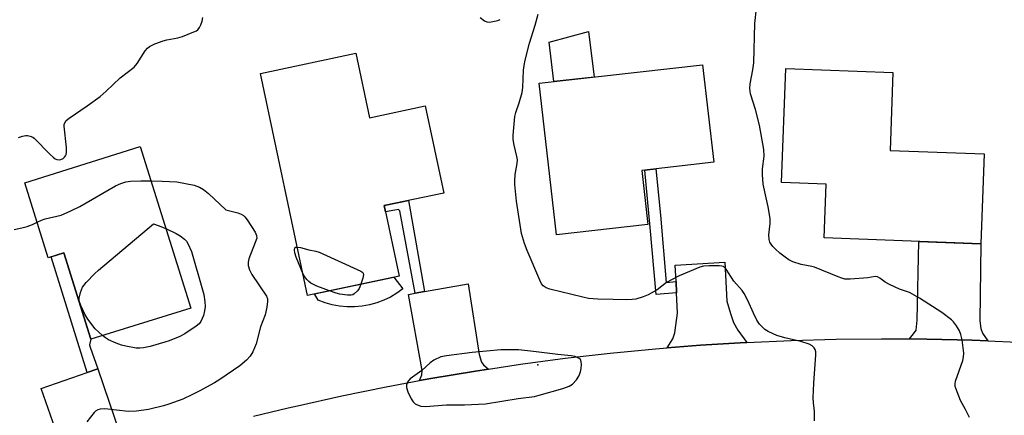
# Model space of a CAD drawing. Units: inches. Extents: x 1249768 to 1255768, y 549453 to 553452.
# Drawn here: x 1250356 to 1250653, y 549686 to 549806 of the extents above; entities that cross this region are included whole.
import ezdxf

# ---------------------------------------------------------------- set-up
doc = ezdxf.new("R2010")
doc.units = ezdxf.units.IN
doc.header["$MEASUREMENT"] = 0
for name, color, linetype in [('BLDG-Footprint', 5, 'Continuous'), ('CULTRL-Pad', 6, 'Continuous'), ('ELEV-Spot Elevation', 7, 'Continuous'), ('TRANS-Driveway', 251, 'Continuous'), ('TRANS-Non Street Sidewalk', 7, 'Continuous'), ('TRANS-Road', 130, 'Continuous'), ('Undefined', 1, 'Continuous')]:
    doc.layers.add(name, color=color, linetype=linetype)

msp = doc.modelspace()

# ---------------------------------------------------------------- linework, layer by layer
at = {"layer": 'BLDG-Footprint'}
for points, elevation in [([(1250457.47, 549795.9), (1250461.6, 549776.41), (1250478.49, 549779.98), (1250484.07, 549753.62), (1250466.12, 549749.83), (1250470.63, 549728.5), (1250442.95, 549722.64), (1250428.74, 549789.82)], 376.02), ([(1250545.77, 549744.14), (1250518.17, 549740.99), (1250512.94, 549786.83), (1250562.3, 549792.46), (1250565.66, 549762.93), (1250543.91, 549760.46)], 377.49), ([(1250647.43, 549765.44), (1250646.42, 549738.28), (1250599.07, 549740.04), (1250599.67, 549756.29), (1250586.17, 549756.79), (1250587.45, 549791.3), (1250619.83, 549790.09), (1250618.95, 549766.49)], 379.26), ([(1250392.34, 549767.67), (1250407.64, 549718.81), (1250377.43, 549709.35), (1250369.24, 549735.5), (1250364.56, 549734.04), (1250357.45, 549756.75)], 377.25)]:
    msp.add_lwpolyline(points, close=True, dxfattribs=dict(at, elevation=elevation))
at = {"layer": 'CULTRL-Pad'}
for points in [[(1250529.53, 549788.72), (1250517.33, 549787.33), (1250515.97, 549799.26), (1250527.81, 549802.5)], [(1250459.41, 549719.37), (1250457.15, 549719.17), (1250454.88, 549719.17), (1250452.62, 549719.38), (1250450.4, 549719.8), (1250448.21, 549720.41), (1250446.1, 549721.22), (1250445, 549723.07), (1250468.99, 549728.15), (1250471.76, 549724.65), (1250469.93, 549723.31), (1250467.99, 549722.15), (1250465.95, 549721.16), (1250463.82, 549720.37), (1250461.64, 549719.77)]]:
    msp.add_lwpolyline(points, close=True, dxfattribs=at)
at = {"layer": 'ELEV-Spot Elevation'}
msp.add_point((1250512.55, 549701.63, 373.77), dxfattribs=at)
at = {"layer": 'TRANS-Driveway'}
for points in [[(1250648.53, 549708.88), (1250643.78, 549709.08), (1250630.09, 549709.43), (1250624.82, 549709.47), (1250626.04, 549711.02), (1250626.8, 549712.08), (1250627.1, 549715.12), (1250627.62, 549738.98), (1250646.42, 549738.28), (1250646.03, 549714.9), (1250646.41, 549712.62), (1250646.87, 549711.17)], [(1250575.64, 549708.43), (1250575.34, 549708.42), (1250561.67, 549707.57), (1250551.63, 549706.78), (1250553.28, 549709.54), (1250553.89, 549711.36), (1250554.73, 549717.29), (1250554.44, 549723.44), (1250554.27, 549726.87), (1250554.05, 549731.74), (1250569.02, 549732.65), (1250569.63, 549720.94), (1250570.69, 549717.14), (1250571.61, 549714.48), (1250572.9, 549712.12)], [(1250497.55, 549700.34), (1250493.68, 549699.76), (1250480.18, 549697.49), (1250476.74, 549696.85), (1250477.41, 549698.63), (1250477.57, 549699.92), (1250473.46, 549722.96), (1250475.47, 549723.31), (1250478.29, 549723.81), (1250491.48, 549726.15), (1250494.75, 549704.71), (1250495.51, 549702.43), (1250496.04, 549701.59)], [(1250390.48, 549676.05), (1250387.05, 549675.03), (1250373.03, 549670.59), (1250369.35, 549669.34), (1250369.84, 549671.45), (1250369.92, 549672.59), (1250369.46, 549674.26), (1250362.47, 549694.48), (1250376.32, 549699.29), (1250379.57, 549700.41), (1250386.34, 549680.5), (1250387.71, 549678.44), (1250388.85, 549677.23)]]:
    msp.add_lwpolyline(points, close=True, dxfattribs=at)
at = {"layer": 'TRANS-Non Street Sidewalk'}
for points in [[(1250554.27, 549726.87), (1250554.44, 549723.44), (1250548.27, 549722.92), (1250546.44, 549743.22), (1250544.81, 549760.56), (1250548.2, 549760.95), (1250549.56, 549746.94), (1250551.31, 549726.57)], [(1250478.29, 549723.81), (1250475.47, 549723.31), (1250470.82, 549748.21), (1250470.39, 549748.65), (1250469.26, 549748.44), (1250466.52, 549747.94), (1250466.12, 549749.83), (1250473.4, 549751.37)], [(1250379.57, 549700.41), (1250376.32, 549699.29), (1250365.44, 549734.31), (1250369.24, 549735.5), (1250377.43, 549709.35), (1250377.06, 549707.71), (1250377.21, 549706.95)]]:
    msp.add_lwpolyline(points, close=True, dxfattribs=at)
at = {"layer": 'TRANS-Road'}
msp.add_lwpolyline([(1250426.62, 549686.05), (1250437.06, 549688.57), (1250439.93, 549689.26), (1250453.3, 549692.24), (1250466.71, 549694.98), (1250476.74, 549696.85), (1250480.18, 549697.49), (1250493.68, 549699.76), (1250497.55, 549700.34), (1250507.22, 549701.8), (1250520.79, 549703.6), (1250534.39, 549705.16), (1250548.02, 549706.49), (1250551.63, 549706.78), (1250561.67, 549707.57), (1250575.34, 549708.42), (1250575.64, 549708.43), (1250589.02, 549709.03), (1250602.7, 549709.41), (1250616.4, 549709.54), (1250624.82, 549709.47), (1250630.09, 549709.43), (1250643.78, 549709.08), (1250648.53, 549708.88), (1250657.46, 549708.5)], dxfattribs=at)
at = {"layer": 'Undefined'}
for points, elevation in [([(1250642.98, 549685.72), (1250641.77, 549688.13), (1250640.27, 549690.86), (1250639.18, 549693.5), (1250638.65, 549695.1), (1250638.6, 549695.9), (1250638.75, 549696.7), (1250640.91, 549702.94), (1250641.16, 549704.04), (1250641.2, 549705.17), (1250640.73, 549709.17), (1250640.38, 549710.84), (1250639.89, 549711.91), (1250638.99, 549713.46), (1250638.15, 549714.68), (1250637.56, 549715.29), (1250634.62, 549717.48), (1250627.88, 549721.85), (1250624.78, 549723.5), (1250621.81, 549724.56), (1250618.82, 549725.94), (1250617.51, 549726.66), (1250615.83, 549727.87), (1250615.12, 549728.25), (1250614.44, 549728.32), (1250612.27, 549727.99), (1250606.92, 549727.57), (1250605.26, 549727.59), (1250604.41, 549727.81), (1250603.29, 549728.22), (1250596.16, 549731.18), (1250595.3, 549731.41), (1250592.06, 549731.99), (1250589.52, 549732.83), (1250588.37, 549733.43), (1250587.23, 549734.21), (1250585.62, 549735.47), (1250584.32, 549736.62), (1250583.52, 549737.44), (1250582.99, 549738.1), (1250582.64, 549738.79), (1250582.41, 549739.53), (1250582.36, 549740.93), (1250582.74, 549744.43), (1250582.67, 549745.92), (1250582.14, 549749.46), (1250581.5, 549752.14), (1250580.65, 549756.35), (1250580.37, 549759.22), (1250580.36, 549760.94), (1250580.87, 549764.74), (1250580.81, 549766.77), (1250579.51, 549774.15), (1250578.29, 549778.88), (1250576.8, 549783.64), (1250576.64, 549784.48), (1250576.59, 549785.3), (1250576.7, 549786.7), (1250577.5, 549790.86), (1250577.77, 549793.06), (1250578.12, 549804.95), (1250578.54, 549809.59)], 378), ([(1250355.53, 549770.41), (1250356.79, 549770.87), (1250357.8, 549771.07), (1250358.34, 549771.03), (1250359.14, 549770.85), (1250359.89, 549770.52), (1250360.34, 549770.19), (1250365.17, 549765.26), (1250366, 549764.48), (1250366.67, 549763.98), (1250367.14, 549763.78), (1250367.87, 549763.67), (1250368.34, 549763.73), (1250369.04, 549764.08), (1250369.44, 549764.43), (1250369.76, 549764.85), (1250369.95, 549765.29), (1250370.09, 549766.02), (1250370.07, 549767.44), (1250369.38, 549773.81), (1250369.41, 549774.36), (1250369.54, 549774.87), (1250369.97, 549775.54), (1250370.86, 549776.28), (1250376.33, 549779.97), (1250380.29, 549782.87), (1250382.06, 549784.41), (1250386.3, 549788.48), (1250390.57, 549791.72), (1250391.45, 549792.8), (1250393.88, 549796.65), (1250394.57, 549797.47), (1250395.19, 549797.99), (1250396.76, 549798.76), (1250399.24, 549799.73), (1250400.35, 549800.01), (1250403.73, 549800.62), (1250405.1, 549801.02), (1250408.6, 549802.36), (1250409.34, 549802.74), (1250409.77, 549803.06), (1250410.25, 549803.75), (1250410.62, 549804.54), (1250411.03, 549805.65), (1250411.27, 549806.73)], 374), ([(1250495.08, 549806.71), (1250496.44, 549805.74), (1250497.11, 549805.45), (1250497.83, 549805.35), (1250498.96, 549805.5), (1250500.38, 549805.86), (1250501.15, 549806.17)], 374), ([(1250596.13, 549684.63), (1250596.12, 549687.52), (1250596.06, 549688.37), (1250595.77, 549690.16), (1250595.73, 549691.63), (1250595.92, 549696.1), (1250596.56, 549704.66), (1250596.54, 549705.52), (1250596.32, 549706.29), (1250596.02, 549706.74), (1250595.44, 549707.34), (1250594.49, 549707.92), (1250592.01, 549708.67), (1250587.13, 549709.81), (1250584.7, 549710.55), (1250583.65, 549710.98), (1250582.12, 549711.75), (1250581.15, 549712.34), (1250580.49, 549712.88), (1250579.49, 549713.92), (1250578.71, 549715.13), (1250577.68, 549717.23), (1250576.01, 549721.14), (1250574.91, 549723.22), (1250574.22, 549724.14), (1250571.76, 549726.97), (1250569.38, 549730.6), (1250569.03, 549731.02), (1250568.61, 549731.35), (1250568.12, 549731.52), (1250567.28, 549731.61), (1250564.3, 549731.59), (1250562.53, 549731.48), (1250561.46, 549731.19), (1250555.24, 549728.54), (1250552.9, 549727.38), (1250551.41, 549726.5), (1250548.55, 549724.35), (1250545.87, 549722.81), (1250544.3, 549722.18), (1250542.13, 549721.55), (1250540.99, 549721.36), (1250539.23, 549721.31), (1250535.28, 549721.44), (1250530.6, 549721.45), (1250527.86, 549721.75), (1250526.15, 549722.1), (1250516.11, 549724.54), (1250515.04, 549724.92), (1250514.16, 549725.53), (1250513.65, 549726.18), (1250513.12, 549727.21), (1250509.26, 549736.21), (1250508.47, 549738.38), (1250507.58, 549741.38), (1250506.11, 549751.18), (1250505.54, 549756.17), (1250505.54, 549757.29), (1250505.69, 549759.22), (1250506.23, 549762.57), (1250506.32, 549763.66), (1250506.2, 549764.72), (1250505.33, 549768.08), (1250505.04, 549769.84), (1250505.06, 549771), (1250505.54, 549776.83), (1250505.82, 549778.04), (1250506.88, 549780.89), (1250507.75, 549784.07), (1250507.93, 549785.53), (1250508.2, 549790.83), (1250508.34, 549792.26), (1250508.65, 549793.8), (1250509.99, 549798.96), (1250511.68, 549804.43), (1250512.59, 549807.8)], 376), ([(1250361.2, 549744.77), (1250362.52, 549745.39), (1250363.64, 549745.77), (1250368.43, 549746.95), (1250371.41, 549748.23), (1250374.07, 549749.53), (1250384.91, 549755.75), (1250386.46, 549756.46), (1250388.01, 549756.96), (1250389.39, 549757.17), (1250392.51, 549757.36), (1250395.58, 549757.32)], 376), ([(1250395.58, 549757.32), (1250398.97, 549757.24), (1250403.41, 549756.99), (1250408.61, 549756.02), (1250410.25, 549755.44), (1250411.43, 549754.72), (1250413.02, 549753.43), (1250418.2, 549748.51), (1250421.88, 549747.65), (1250422.9, 549747.25), (1250423.57, 549746.83), (1250423.97, 549746.43), (1250424.66, 549745.5), (1250427.07, 549741.76), (1250427.53, 549740.75), (1250427.55, 549739.96), (1250427.12, 549738.6), (1250425.15, 549733.71), (1250424.95, 549732.67), (1250425, 549731.64), (1250425.36, 549730.4), (1250426.08, 549728.99), (1250430.52, 549722.41), (1250430.83, 549721.63), (1250430.86, 549720.81), (1250430.61, 549719.09), (1250430.1, 549716.8), (1250428.72, 549713.08), (1250427.42, 549707.96), (1250426.38, 549705.52), (1250425.62, 549704.29), (1250424.42, 549703.07), (1250422.46, 549701.37), (1250416.44, 549697.23), (1250414.75, 549696.19), (1250410.19, 549693.64), (1250408.18, 549692.62), (1250405.23, 549691.28), (1250401.04, 549689.74), (1250399.35, 549689.22), (1250394.84, 549688.12), (1250391.18, 549687.59), (1250388.69, 549687.53), (1250381.63, 549688.26), (1250380.24, 549688.21), (1250379.5, 549687.97), (1250378.85, 549687.56), (1250378.47, 549687.22), (1250376.24, 549684.39)], 376), ([(1250354.27, 549742.63), (1250356.56, 549743.07), (1250358.18, 549743.52), (1250359.77, 549744.08), (1250361.2, 549744.77)], 376), ([(1250380.97, 549710.46), (1250378.77, 549712.54), (1250376.54, 549715.47), (1250375.61, 549716.91), (1250374.38, 549719.59), (1250373.93, 549720.96), (1250373.91, 549721.8), (1250374.31, 549723.51), (1250374.96, 549725.15), (1250376.04, 549726.51), (1250378.68, 549729.28), (1250379.75, 549730.3), (1250396.41, 549744.25), (1250397.82, 549743.84), (1250400.1, 549742.88)], 378), ([(1250400.1, 549742.88), (1250403.23, 549741.42), (1250404.39, 549740.64), (1250405.72, 549739.61), (1250406.29, 549739.02), (1250406.78, 549738.3), (1250407.89, 549735.88), (1250411.22, 549724.32), (1250411.53, 549722.93), (1250411.89, 549720.67), (1250411.97, 549719.26), (1250411.82, 549717.92), (1250411.43, 549716.58), (1250410.66, 549714.78), (1250410.17, 549714.07), (1250409.3, 549713.3), (1250405.85, 549711.02), (1250404.32, 549710.18), (1250401.14, 549708.89), (1250399.78, 549708.44), (1250395.35, 549707.16), (1250393.38, 549706.77), (1250392.24, 549706.65), (1250391.12, 549706.7), (1250388.04, 549707.23), (1250386.68, 549707.56), (1250385.13, 549708.14), (1250382.8, 549709.23), (1250381.82, 549709.8), (1250380.97, 549710.46)], 378), ([(1250441.58, 549729.11), (1250439.49, 549734.21), (1250439.08, 549735.56), (1250438.99, 549736.34), (1250439.07, 549736.99), (1250439.31, 549737.23), (1250439.85, 549737.27)], 376), ([(1250439.85, 549737.27), (1250440.81, 549737.11), (1250443.34, 549736.45), (1250445.47, 549736), (1250446.41, 549735.7), (1250459.03, 549730.02), (1250459.62, 549729.56), (1250459.74, 549729.37), (1250459.81, 549728.92), (1250459.6, 549727.85), (1250459, 549726.04)], 376), ([(1250449.54, 549724.03), (1250445.69, 549725.44), (1250443.95, 549726.36), (1250443.28, 549726.84), (1250442.72, 549727.41), (1250442.07, 549728.27), (1250441.58, 549729.11)], 376), ([(1250459, 549726.04), (1250458.49, 549724.75), (1250458.04, 549724.03), (1250457.02, 549723.12), (1250456.56, 549722.86), (1250456.06, 549722.72), (1250454.97, 549722.71), (1250452.72, 549723.04), (1250451.6, 549723.32), (1250449.54, 549724.03)], 376)]:
    msp.add_lwpolyline(points, dxfattribs=dict(at, elevation=elevation))
at = {"layer": 'Undefined', "elevation": 374}
msp.add_lwpolyline([(1250502.82, 549706.21), (1250501.36, 549706.15), (1250492.64, 549705.36), (1250484.95, 549704.4), (1250483.23, 549704), (1250481.08, 549703.08), (1250479.93, 549702.25), (1250477.45, 549699.87), (1250473.92, 549697.34), (1250473.24, 549696.6), (1250472.86, 549695.59), (1250472.85, 549694.79), (1250473.27, 549693.45), (1250474.23, 549691.34), (1250474.85, 549690.41), (1250475.42, 549689.87), (1250475.86, 549689.59), (1250477.17, 549689.15), (1250478.6, 549689.02), (1250484.9, 549689.56), (1250490.37, 549689.49), (1250496.65, 549689.84), (1250506.6, 549691.48), (1250511.48, 549692.09), (1250512.89, 549692.42), (1250520.06, 549694.46), (1250522.01, 549695.14), (1250522.97, 549695.8), (1250524.19, 549697.07), (1250524.91, 549698.17), (1250525.43, 549699.46), (1250525.61, 549700.49), (1250525.67, 549701.68), (1250525.63, 549702.53), (1250525.51, 549703.03), (1250525.39, 549703.25), (1250525.03, 549703.59), (1250523.75, 549704.14), (1250522.6, 549704.38), (1250518.55, 549704.72), (1250511.16, 549705.69), (1250506.69, 549706.12)], close=True, dxfattribs=at)

doc.saveas('drawing.dxf')
